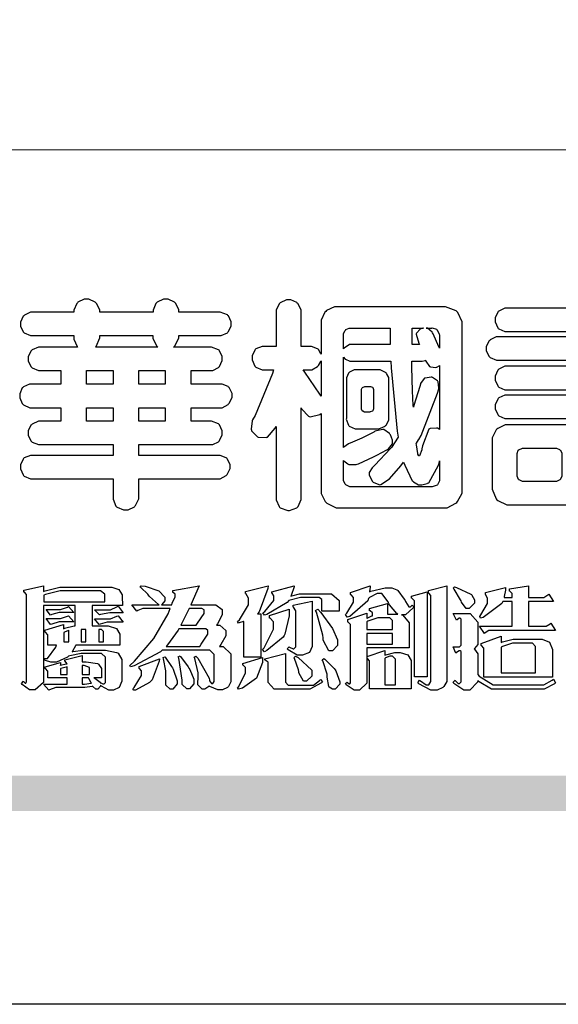
# Model space of a CAD drawing. Units: millimetres. Extents: x 2106 to 8406, y 964 to 2449.
# Drawn here: x 2173 to 2245, y 964 to 1096 of the extents above; entities that cross this region are included whole.
import ezdxf

# ---------------------------------------------------------------- set-up
doc = ezdxf.new("R2010")
doc.units = ezdxf.units.MM

# ---------------------------------------------------------------- blocks, each defined once
blk = doc.blocks.new('華槶訂製')
at = {"color": 250}
for points in [[(9364.547, 3763.45), (9364.547, 3762.794), (9364.547, 3762.698), (9364.652, 3762.436), (9364.677, 3762.408), (9364.7, 3762.392), (9364.935, 3762.291), (9365.016, 3762.291), (9365.1, 3762.291), (9365.334, 3762.408), (9365.355, 3762.431), (9365.378, 3762.455), (9365.495, 3762.709), (9365.495, 3762.794), (9365.495, 3763.45), (9368.438, 3763.45), (9368.516, 3763.45), (9368.736, 3763.567), (9368.754, 3763.59), (9368.773, 3763.611), (9368.883, 3763.824), (9368.883, 3763.894), (9368.883, 3763.974), (9368.773, 3764.19), (9368.754, 3764.21), (9368.736, 3764.228), (9368.511, 3764.316), (9368.438, 3764.316), (9365.495, 3764.316), (9365.495, 3764.713), (9368.157, 3764.713), (9368.235, 3764.713), (9368.451, 3764.819), (9368.472, 3764.842), (9368.492, 3764.862), (9368.589, 3765.076), (9368.589, 3765.146), (9368.589, 3765.225), (9368.492, 3765.442), (9368.472, 3765.462), (9368.451, 3765.479), (9368.187, 3765.577), (9368.157, 3765.579), (9367.442, 3765.579), (9367.442, 3766.082), (9368.508, 3766.082), (9368.586, 3766.082), (9368.802, 3766.2), (9368.824, 3766.223), (9368.843, 3766.244), (9368.952, 3766.457), (9368.952, 3766.528), (9368.952, 3766.607), (9368.843, 3766.824), (9368.824, 3766.843), (9368.802, 3766.861), (9368.581, 3766.949), (9368.508, 3766.949), (9367.442, 3766.949), (9367.442, 3767.463), (9368.157, 3767.463), (9368.235, 3767.463), (9368.451, 3767.569), (9368.472, 3767.592), (9368.492, 3767.613), (9368.589, 3767.827), (9368.589, 3767.897), (9368.589, 3767.976), (9368.492, 3768.192), (9368.472, 3768.212), (9368.451, 3768.23), (9368.187, 3768.328), (9368.157, 3768.329), (9366.785, 3768.329), (9366.817, 3768.35), (9366.984, 3768.652), (9366.984, 3768.751), (9368.472, 3768.751), (9368.554, 3768.751), (9368.78, 3768.86), (9368.801, 3768.88), (9368.817, 3768.901), (9368.918, 3769.114), (9368.918, 3769.184), (9368.918, 3769.264), (9368.817, 3769.48), (9368.801, 3769.499), (9368.78, 3769.517), (9368.506, 3769.616), (9368.472, 3769.617), (9366.984, 3769.617), (9366.984, 3769.705), (9366.867, 3769.947), (9366.845, 3769.967), (9366.82, 3769.988), (9366.582, 3770.096), (9366.504, 3770.096), (9366.417, 3770.096), (9366.176, 3769.988), (9366.153, 3769.967), (9366.132, 3769.947), (9366.036, 3769.7), (9366.036, 3769.617), (9364.055, 3769.617), (9364.055, 3769.705), (9363.928, 3769.947), (9363.902, 3769.967), (9363.877, 3769.988), (9363.642, 3770.096), (9363.563, 3770.096), (9363.477, 3770.096), (9363.243, 3769.988), (9363.223, 3769.967), (9363.202, 3769.947), (9363.095, 3769.7), (9363.095, 3769.617), (9361.569, 3769.617), (9361.487, 3769.617), (9361.262, 3769.508), (9361.242, 3769.487), (9361.221, 3769.467), (9361.114, 3769.256), (9361.114, 3769.184), (9361.114, 3769.106), (9361.221, 3768.889), (9361.242, 3768.868), (9361.259, 3768.849), (9361.492, 3768.751), (9361.569, 3768.751), (9363.095, 3768.751), (9363.095, 3768.715), (9363.095, 3768.619), (9363.21, 3768.354), (9363.234, 3768.329), (9361.864, 3768.329), (9361.778, 3768.329), (9361.547, 3768.222), (9361.524, 3768.201), (9361.503, 3768.181), (9361.407, 3767.968), (9361.407, 3767.897), (9361.407, 3767.818), (9361.503, 3767.602), (9361.524, 3767.581), (9361.544, 3767.561), (9361.783, 3767.463), (9361.864, 3767.463), (9362.613, 3767.463), (9362.613, 3766.949), (9361.536, 3766.949), (9361.452, 3766.949), (9361.226, 3766.852), (9361.207, 3766.83), (9361.185, 3766.811), (9361.089, 3766.599), (9361.089, 3766.528), (9361.089, 3766.45), (9361.185, 3766.233), (9361.207, 3766.212), (9361.226, 3766.193), (9361.458, 3766.082), (9361.536, 3766.082), (9362.613, 3766.082), (9362.613, 3765.579), (9361.864, 3765.579), (9361.778, 3765.579), (9361.547, 3765.471), (9361.524, 3765.45), (9361.503, 3765.431), (9361.407, 3765.218), (9361.407, 3765.146), (9361.407, 3765.068), (9361.503, 3764.851), (9361.524, 3764.83), (9361.544, 3764.81), (9361.783, 3764.713), (9361.864, 3764.713), (9364.547, 3764.713), (9364.547, 3764.316), (9361.569, 3764.316), (9361.485, 3764.316), (9361.254, 3764.219), (9361.231, 3764.199), (9361.21, 3764.176), (9361.114, 3763.966), (9361.114, 3763.894), (9361.114, 3763.813), (9361.21, 3763.588), (9361.231, 3763.567), (9361.25, 3763.549), (9361.49, 3763.45), (9361.569, 3763.45), (9364.547, 3763.45)], [(9376.805, 3762.373), (9376.923, 3762.373), (9377.242, 3762.538), (9377.274, 3762.572), (9377.305, 3762.605), (9377.473, 3762.914), (9377.473, 3763.017), (9377.473, 3769.218), (9377.469, 3769.26), (9377.315, 3769.602), (9377.286, 3769.628), (9377.25, 3769.664), (9376.85, 3769.819), (9376.805, 3769.815), (9372.855, 3769.815), (9372.746, 3769.815), (9372.453, 3769.679), (9372.423, 3769.651), (9372.393, 3769.62), (9372.247, 3769.319), (9372.247, 3769.218), (9372.247, 3768.061), (9372.24, 3768.082), (9372.152, 3768.237), (9372.141, 3768.248), (9372.12, 3768.266), (9371.898, 3768.352), (9371.825, 3768.352), (9371.508, 3768.352), (9371.508, 3769.617), (9371.508, 3769.702), (9371.39, 3769.936), (9371.368, 3769.955), (9371.347, 3769.973), (9371.124, 3770.072), (9371.05, 3770.072), (9370.966, 3770.072), (9370.734, 3769.965), (9370.712, 3769.944), (9370.691, 3769.925), (9370.582, 3769.695), (9370.582, 3769.617), (9370.582, 3768.352), (9370.149, 3768.352), (9370.062, 3768.352), (9369.831, 3768.256), (9369.808, 3768.235), (9369.791, 3768.212), (9369.691, 3768.002), (9369.691, 3767.931), (9369.691, 3767.849), (9369.791, 3767.624), (9369.808, 3767.603), (9369.828, 3767.587), (9370.068, 3767.486), (9370.149, 3767.486), (9370.489, 3767.486), (9370.453, 3767.353), (9369.81, 3765.798), (9369.714, 3765.626), (9369.696, 3765.595), (9369.659, 3765.281), (9369.669, 3765.252), (9369.677, 3765.225), (9369.864, 3765.024), (9369.89, 3765.006), (9369.919, 3764.995), (9370.214, 3764.975), (9370.243, 3764.983), (9370.269, 3764.993), (9370.549, 3765.322), (9370.582, 3765.38), (9370.582, 3762.76), (9370.582, 3762.671), (9370.691, 3762.421), (9370.712, 3762.397), (9370.734, 3762.377), (9371.015, 3762.272), (9371.05, 3762.268), (9371.083, 3762.272), (9371.355, 3762.377), (9371.379, 3762.397), (9371.399, 3762.421), (9371.508, 3762.675), (9371.508, 3762.76), (9371.508, 3766.07), (9371.53, 3766.026), (9371.783, 3765.764), (9371.812, 3765.755), (9371.843, 3765.746), (9372.207, 3765.834), (9372.247, 3765.86), (9372.247, 3763.017), (9372.247, 3762.906), (9372.401, 3762.608), (9372.434, 3762.572), (9372.463, 3762.543), (9372.813, 3762.376), (9372.855, 3762.373), (9376.805, 3762.373)], [(9389.097, 3763.251), (9388.959, 3763.248), (9388.445, 3763.199), (9388.152, 3763.103), (9388.125, 3763.076), (9388.107, 3763.056), (9388.017, 3762.781), (9388.02, 3762.748), (9388.02, 3762.667), (9388.157, 3762.441), (9388.184, 3762.419), (9388.204, 3762.4), (9388.461, 3762.302), (9388.547, 3762.302), (9388.83, 3762.32), (9391.221, 3762.672), (9391.418, 3762.724), (9391.456, 3762.737), (9391.728, 3762.921), (9391.745, 3762.947), (9391.757, 3762.973), (9391.778, 3763.266), (9391.77, 3763.297), (9391.76, 3763.33), (9391.584, 3763.564), (9391.558, 3763.578), (9391.529, 3763.592), (9391.197, 3763.603), (9391.16, 3763.59), (9391.076, 3763.571), (9390.131, 3763.383), (9390.023, 3763.368), (9390.023, 3764.047), (9390.093, 3764.083), (9390.855, 3764.482), (9390.938, 3764.526), (9391.11, 3764.249), (9392.274, 3763.158), (9393.843, 3762.473), (9394.219, 3762.397), (9394.25, 3762.397), (9394.335, 3762.376), (9394.348, 3762.373), (9394.389, 3762.371), (9394.719, 3762.408), (9394.747, 3762.419), (9394.773, 3762.434), (9394.957, 3762.678), (9394.97, 3762.713), (9394.974, 3762.745), (9394.934, 3763.036), (9394.923, 3763.063), (9394.901, 3763.093), (9394.265, 3763.336), (9394.161, 3763.355), (9394.066, 3763.377), (9393.228, 3763.629), (9393.152, 3763.66), (9393.313, 3763.733), (9393.891, 3764.055), (9394.17, 3764.319), (9394.183, 3764.363), (9394.188, 3764.399), (9394.109, 3764.69), (9394.089, 3764.713), (9394.582, 3764.713), (9394.656, 3764.713), (9394.857, 3764.814), (9394.875, 3764.83), (9394.892, 3764.851), (9394.981, 3765.047), (9394.981, 3765.112), (9394.981, 3765.182), (9394.892, 3765.375), (9394.875, 3765.392), (9394.857, 3765.41), (9394.651, 3765.497), (9394.582, 3765.497), (9391.617, 3765.497), (9391.617, 3765.52), (9391.636, 3765.527), (9391.814, 3765.603), (9391.828, 3765.614), (9391.874, 3765.644), (9392.097, 3766.034), (9392.097, 3766.165), (9392.097, 3766.913), (9392.097, 3767.012), (9391.95, 3767.281), (9391.921, 3767.31), (9391.895, 3767.338), (9391.562, 3767.467), (9391.524, 3767.463), (9390.282, 3767.463), (9390.282, 3767.685), (9391.839, 3767.685), (9391.913, 3767.685), (9392.115, 3767.786), (9392.133, 3767.802), (9392.149, 3767.823), (9392.239, 3768.019), (9392.239, 3768.084), (9392.239, 3768.154), (9392.149, 3768.347), (9392.133, 3768.364), (9392.115, 3768.382), (9391.908, 3768.47), (9391.839, 3768.47), (9390.282, 3768.47), (9390.282, 3768.692), (9391.745, 3768.692), (9391.819, 3768.692), (9392.017, 3768.788), (9392.038, 3768.808), (9392.056, 3768.829), (9392.144, 3769.025), (9392.144, 3769.09), (9392.144, 3769.161), (9392.056, 3769.355), (9392.038, 3769.371), (9392.02, 3769.389), (9391.814, 3769.464), (9391.745, 3769.464), (9390.282, 3769.464), (9390.282, 3769.617), (9390.282, 3769.702), (9390.155, 3769.936), (9390.129, 3769.955), (9390.108, 3769.977), (9389.887, 3770.072), (9389.813, 3770.072), (9389.727, 3770.072), (9389.496, 3769.965), (9389.473, 3769.944), (9389.452, 3769.928), (9389.356, 3769.695), (9389.356, 3769.617), (9389.356, 3769.464), (9388.77, 3769.464), (9388.785, 3769.493), (9388.804, 3769.786), (9388.793, 3769.815), (9388.78, 3769.84), (9388.596, 3770.024), (9388.57, 3770.038), (9388.541, 3770.05), (9388.269, 3770.05), (9388.243, 3770.038), (9388.215, 3770.03), (9388.01, 3769.825), (9387.995, 3769.793), (9387.974, 3769.755), (9387.728, 3769.377), (9387.702, 3769.335), (9387.673, 3769.304), (9387.362, 3769), (9387.328, 3768.972), (9387.299, 3768.95), (9387.142, 3768.697), (9387.141, 3768.668), (9387.138, 3768.639), (9387.216, 3768.377), (9387.234, 3768.352), (9387.245, 3768.341), (9387.362, 3768.245), (9387.375, 3768.235), (9387.369, 3768.227), (9387.339, 3768.119), (9387.339, 3768.084), (9387.339, 3768.014), (9387.427, 3767.82), (9387.445, 3767.802), (9387.462, 3767.786), (9387.717, 3767.688), (9387.75, 3767.685), (9389.356, 3767.685), (9389.356, 3767.463), (9388.148, 3767.463), (9388.047, 3767.463), (9387.779, 3767.338), (9387.75, 3767.31), (9387.725, 3767.285), (9387.598, 3767.024), (9387.598, 3766.936), (9387.598, 3766.106), (9387.598, 3766.025), (9387.684, 3765.803), (9387.702, 3765.779), (9387.722, 3765.764), (9387.937, 3765.685), (9388.008, 3765.685), (9388.083, 3765.685), (9388.292, 3765.782), (9388.313, 3765.802), (9388.329, 3765.82), (9388.427, 3766.075), (9388.43, 3766.106), (9388.43, 3766.55), (9388.427, 3766.575), (9388.534, 3766.691), (9388.57, 3766.691), (9389.356, 3766.691), (9389.356, 3765.895), (9389.356, 3765.795), (9389.49, 3765.525), (9389.52, 3765.497), (9387.527, 3765.497), (9387.45, 3765.497), (9387.242, 3765.401), (9387.222, 3765.38), (9387.204, 3765.364), (9387.118, 3765.175), (9387.118, 3765.112), (9387.118, 3765.042), (9387.204, 3764.848), (9387.222, 3764.83), (9387.24, 3764.814), (9387.494, 3764.716), (9387.527, 3764.713), (9389.415, 3764.713), (9389.287, 3764.661), (9387.727, 3764.27), (9387.54, 3764.246), (9387.5, 3764.244), (9387.207, 3764.106), (9387.188, 3764.081), (9387.167, 3764.062), (9387.071, 3763.832), (9387.071, 3763.754), (9387.076, 3763.725), (9387.213, 3763.46), (9387.234, 3763.438), (9387.292, 3763.401), (9387.875, 3763.38), (9388.845, 3763.593), (9389.097, 3763.671), (9389.097, 3763.251)], [(9393.739, 3766.773), (9393.739, 3766.721), (9393.671, 3766.575), (9393.656, 3766.562), (9393.635, 3766.547), (9393.195, 3766.539), (9393.129, 3766.55), (9393.046, 3766.572), (9392.73, 3766.536), (9392.53, 3766.326), (9392.507, 3766.258), (9392.5, 3766.227), (9392.53, 3765.934), (9392.543, 3765.908), (9392.572, 3765.864), (9393.324, 3765.621), (9393.444, 3765.614), (9393.672, 3765.614), (9394.312, 3765.779), (9394.359, 3765.813), (9394.405, 3765.852), (9394.66, 3766.399), (9394.664, 3766.469), (9394.664, 3769.592), (9394.664, 3769.687), (9394.547, 3769.944), (9394.524, 3769.967), (9394.503, 3769.985), (9394.271, 3770.084), (9394.195, 3770.084), (9394.112, 3770.084), (9393.888, 3769.977), (9393.868, 3769.955), (9393.847, 3769.933), (9393.739, 3769.679), (9393.739, 3769.592), (9393.739, 3766.773)], [(9379.136, 3769.768), (9379.053, 3769.768), (9378.829, 3769.661), (9378.809, 3769.64), (9378.788, 3769.62), (9378.692, 3769.407), (9378.692, 3769.335), (9378.692, 3769.257), (9378.788, 3769.041), (9378.809, 3769.019), (9378.829, 3769), (9379.058, 3768.902), (9379.136, 3768.902), (9381.469, 3768.902), (9381.547, 3768.902), (9381.763, 3769.011), (9381.785, 3769.031), (9381.804, 3769.052), (9381.902, 3769.265), (9381.902, 3769.335), (9381.902, 3769.415), (9381.804, 3769.632), (9381.785, 3769.651), (9381.763, 3769.669), (9381.5, 3769.767), (9381.469, 3769.768), (9379.136, 3769.768)], [(9384.211, 3768.808), (9384.211, 3763.614), (9384.211, 3763.556), (9384.153, 3763.394), (9384.141, 3763.38), (9384.109, 3763.35), (9383.764, 3763.3), (9383.179, 3763.372), (9383.028, 3763.403), (9382.945, 3763.424), (9382.621, 3763.388), (9382.41, 3763.17), (9382.383, 3763.098), (9382.374, 3763.067), (9382.392, 3762.775), (9382.406, 3762.748), (9382.421, 3762.719), (9382.704, 3762.514), (9382.746, 3762.503), (9382.828, 3762.485), (9383.513, 3762.368), (9383.567, 3762.361), (9383.718, 3762.359), (9384.346, 3762.415), (9384.794, 3762.563), (9384.856, 3762.607), (9384.908, 3762.646), (9385.172, 3763.118), (9385.172, 3763.274), (9385.172, 3768.808), (9385.852, 3768.808), (9385.94, 3768.808), (9386.179, 3768.927), (9386.203, 3768.95), (9386.223, 3768.974), (9386.332, 3769.202), (9386.332, 3769.277), (9386.332, 3769.36), (9386.223, 3769.586), (9386.203, 3769.605), (9386.179, 3769.63), (9385.933, 3769.734), (9385.852, 3769.734), (9382.559, 3769.734), (9382.471, 3769.734), (9382.227, 3769.627), (9382.207, 3769.605), (9382.187, 3769.583), (9382.077, 3769.353), (9382.077, 3769.277), (9382.077, 3769.192), (9382.187, 3768.959), (9382.207, 3768.938), (9382.227, 3768.919), (9382.476, 3768.808), (9382.559, 3768.808), (9384.211, 3768.808)], [(9393.129, 3769.592), (9393.105, 3769.614), (9392.885, 3769.709), (9392.813, 3769.709), (9392.73, 3769.709), (9392.504, 3769.614), (9392.484, 3769.592), (9392.466, 3769.573), (9392.369, 3769.309), (9392.367, 3769.277), (9392.367, 3767.112), (9392.367, 3767.024), (9392.475, 3766.785), (9392.496, 3766.76), (9392.515, 3766.741), (9392.781, 3766.635), (9392.813, 3766.632), (9392.844, 3766.635), (9393.108, 3766.754), (9393.129, 3766.773), (9393.148, 3766.795), (9393.258, 3767.034), (9393.258, 3767.112), (9393.258, 3769.277), (9393.258, 3769.356), (9393.148, 3769.573), (9393.129, 3769.592)], [(9363.89, 3768.329), (9363.917, 3768.354), (9364.052, 3768.674), (9364.055, 3768.715), (9364.055, 3768.751), (9366.024, 3768.751), (9366.024, 3768.647), (9366.171, 3768.359), (9366.2, 3768.329), (9363.89, 3768.329)], [(9374.813, 3768.422), (9373.371, 3768.422), (9373.298, 3768.422), (9373.098, 3768.285), (9373.078, 3768.26), (9373.078, 3768.785), (9373.078, 3768.829), (9373.145, 3768.946), (9373.16, 3768.961), (9373.171, 3768.974), (9373.293, 3769.031), (9373.335, 3769.031), (9374.813, 3769.031), (9374.813, 3768.422)], [(9375.621, 3769.031), (9376.044, 3769.031), (9376.016, 3769.031), (9375.943, 3769.003), (9375.938, 3768.997), (9375.917, 3768.989), (9375.779, 3768.842), (9375.774, 3768.821), (9375.771, 3768.806), (9375.867, 3768.476), (9375.891, 3768.422), (9375.621, 3768.422), (9375.621, 3769.031)], [(9376.371, 3768.855), (9376.358, 3768.88), (9376.192, 3769.026), (9376.173, 3769.031), (9376.137, 3769.031), (9376.348, 3769.031), (9376.365, 3769.034), (9376.521, 3768.986), (9376.536, 3768.972), (9376.55, 3768.961), (9376.625, 3768.803), (9376.628, 3768.785), (9376.628, 3768.282), (9376.607, 3768.341), (9376.394, 3768.818), (9376.371, 3768.855)], [(9378.82, 3768.704), (9378.738, 3768.704), (9378.511, 3768.596), (9378.492, 3768.575), (9378.471, 3768.556), (9378.363, 3768.343), (9378.363, 3768.271), (9378.363, 3768.192), (9378.471, 3767.976), (9378.492, 3767.955), (9378.51, 3767.936), (9378.742, 3767.838), (9378.82, 3767.838), (9381.915, 3767.838), (9381.996, 3767.838), (9382.221, 3767.947), (9382.242, 3767.967), (9382.26, 3767.987), (9382.359, 3768.201), (9382.359, 3768.271), (9382.359, 3768.35), (9382.26, 3768.567), (9382.242, 3768.587), (9382.221, 3768.605), (9381.949, 3768.702), (9381.915, 3768.704), (9378.82, 3768.704)], [(9389.356, 3768.47), (9388.042, 3768.47), (9388.065, 3768.499), (9388.233, 3768.688), (9388.243, 3768.692), (9389.356, 3768.692), (9389.356, 3768.47)], [(9372.247, 3766.503), (9372.2, 3766.577), (9371.651, 3767.4), (9371.589, 3767.486), (9371.825, 3767.486), (9371.903, 3767.486), (9372.12, 3767.605), (9372.141, 3767.628), (9372.152, 3767.639), (9372.24, 3767.797), (9372.247, 3767.815), (9372.247, 3766.503)], [(9374.859, 3764.607), (9374.823, 3764.564), (9374.237, 3763.951), (9374.156, 3763.871), (9374.135, 3763.852), (9374.027, 3763.675), (9374.027, 3763.614), (9374.029, 3763.592), (9374.135, 3763.365), (9374.156, 3763.344), (9374.179, 3763.328), (9374.393, 3763.23), (9374.415, 3763.227), (9374.463, 3763.23), (9374.784, 3763.445), (9375.204, 3763.925), (9375.305, 3764.059), (9375.346, 3763.956), (9375.627, 3763.37), (9375.645, 3763.355), (9375.665, 3763.336), (9375.85, 3763.227), (9375.914, 3763.227), (9375.984, 3763.227), (9376.174, 3763.274), (9376.195, 3763.286), (9376.236, 3763.3), (9376.596, 3763.953), (9376.628, 3764.07), (9376.628, 3764.117), (9376.628, 3763.425), (9376.628, 3763.377), (9376.569, 3763.242), (9376.558, 3763.227), (9376.544, 3763.215), (9376.368, 3763.149), (9376.348, 3763.145), (9373.335, 3763.145), (9373.314, 3763.149), (9373.16, 3763.226), (9373.148, 3763.238), (9373.135, 3763.253), (9373.078, 3763.383), (9373.078, 3763.425), (9373.078, 3764.129), (9373.087, 3764.114), (9373.236, 3763.998), (9373.254, 3763.989), (9373.281, 3763.98), (9373.552, 3763.98), (9373.583, 3763.989), (9373.628, 3764.007), (9374.193, 3764.259), (9374.262, 3764.293), (9374.307, 3764.318), (9374.68, 3764.517), (9374.707, 3764.537), (9374.739, 3764.558), (9374.895, 3764.738), (9374.895, 3764.796), (9374.895, 3764.873), (9374.815, 3765.074), (9374.8, 3765.101), (9374.782, 3765.125), (9374.569, 3765.269), (9374.543, 3765.275), (9374.519, 3765.278), (9374.255, 3765.211), (9374.226, 3765.193), (9374.205, 3765.178), (9373.853, 3764.996), (9373.804, 3764.972), (9373.754, 3764.949), (9373.323, 3764.762), (9373.288, 3764.749), (9373.264, 3764.741), (9373.089, 3764.623), (9373.078, 3764.607), (9373.078, 3767.955), (9373.08, 3767.952), (9373.127, 3767.895), (9373.137, 3767.885), (9373.152, 3767.874), (9373.316, 3767.802), (9373.371, 3767.802), (9374.836, 3767.802), (9374.841, 3767.56), (9375.067, 3765.211), (9375.106, 3764.983), (9375.082, 3764.949), (9374.877, 3764.638), (9374.859, 3764.607)], [(9375.868, 3764.9), (9375.95, 3765.05), (9376.563, 3766.619), (9376.605, 3766.785), (9376.61, 3766.813), (9376.581, 3767.034), (9376.569, 3767.053), (9376.555, 3767.071), (9376.371, 3767.198), (9376.348, 3767.206), (9376.324, 3767.21), (9376.098, 3767.18), (9376.078, 3767.171), (9376.06, 3767.162), (9375.935, 3766.976), (9375.927, 3766.949), (9375.906, 3766.868), (9375.687, 3766.165), (9375.668, 3766.106), (9375.661, 3766.165), (9375.634, 3766.71), (9375.611, 3767.581), (9375.609, 3767.802), (9375.95, 3767.802), (9375.99, 3767.802), (9376.099, 3767.833), (9376.114, 3767.838), (9376.114, 3767.827), (9376.122, 3767.801), (9376.259, 3767.613), (9376.277, 3767.603), (9376.295, 3767.592), (9376.5, 3767.576), (9376.524, 3767.581), (9376.532, 3767.584), (9376.618, 3767.635), (9376.628, 3767.639), (9376.628, 3765.275), (9376.625, 3765.281), (9376.555, 3765.32), (9376.547, 3765.322), (9376.519, 3765.328), (9376.284, 3765.309), (9376.266, 3765.299), (9376.237, 3765.287), (9376.003, 3764.674), (9375.984, 3764.562), (9375.974, 3764.517), (9375.894, 3764.293), (9375.868, 3764.293), (9375.868, 3764.293), (9375.837, 3764.355), (9375.832, 3764.363), (9375.829, 3764.381), (9375.779, 3764.703), (9375.774, 3764.749), (9375.779, 3764.763), (9375.858, 3764.889), (9375.868, 3764.9)], [(9364.547, 3766.949), (9363.562, 3766.949), (9363.562, 3767.463), (9364.547, 3767.463), (9364.547, 3766.949)], [(9365.495, 3767.463), (9366.48, 3767.463), (9366.48, 3766.949), (9365.495, 3766.949), (9365.495, 3767.463)], [(9374.367, 3765.299), (9374.391, 3765.302), (9374.617, 3765.4), (9374.637, 3765.416), (9374.657, 3765.437), (9374.753, 3765.623), (9374.753, 3765.685), (9374.753, 3767.136), (9374.753, 3767.195), (9374.677, 3767.354), (9374.661, 3767.369), (9374.639, 3767.39), (9374.434, 3767.486), (9374.367, 3767.486), (9373.536, 3767.486), (9373.474, 3767.486), (9373.303, 3767.4), (9373.288, 3767.382), (9373.27, 3767.364), (9373.184, 3767.193), (9373.184, 3767.136), (9373.184, 3765.685), (9373.181, 3765.658), (9373.259, 3765.434), (9373.277, 3765.416), (9373.293, 3765.4), (9373.508, 3765.302), (9373.536, 3765.299), (9374.367, 3765.299)], [(9379.136, 3767.615), (9379.053, 3767.615), (9378.829, 3767.507), (9378.809, 3767.486), (9378.788, 3767.467), (9378.692, 3767.254), (9378.692, 3767.182), (9378.692, 3767.104), (9378.788, 3766.888), (9378.809, 3766.866), (9378.829, 3766.847), (9379.058, 3766.749), (9379.136, 3766.749), (9381.493, 3766.749), (9381.575, 3766.749), (9381.799, 3766.855), (9381.82, 3766.877), (9381.84, 3766.899), (9381.937, 3767.112), (9381.937, 3767.182), (9381.937, 3767.262), (9381.84, 3767.478), (9381.82, 3767.498), (9381.799, 3767.516), (9381.527, 3767.613), (9381.493, 3767.615), (9379.136, 3767.615)], [(9374.052, 3766.866), (9374.078, 3766.866), (9374.149, 3766.837), (9374.156, 3766.83), (9374.161, 3766.826), (9374.192, 3766.76), (9374.192, 3766.737), (9374.192, 3766.047), (9374.188, 3766.04), (9374.159, 3765.963), (9374.156, 3765.953), (9374.149, 3765.952), (9374.063, 3765.922), (9374.052, 3765.919), (9373.887, 3765.919), (9373.86, 3765.919), (9373.79, 3765.948), (9373.782, 3765.953), (9373.775, 3765.959), (9373.746, 3766.026), (9373.746, 3766.047), (9373.746, 3766.737), (9373.746, 3766.762), (9373.775, 3766.822), (9373.782, 3766.83), (9373.783, 3766.834), (9373.872, 3766.865), (9373.887, 3766.866), (9374.052, 3766.866)], [(9379.136, 3766.55), (9379.053, 3766.55), (9378.829, 3766.443), (9378.809, 3766.422), (9378.788, 3766.403), (9378.692, 3766.189), (9378.692, 3766.118), (9378.692, 3766.04), (9378.788, 3765.823), (9378.809, 3765.802), (9378.829, 3765.782), (9379.058, 3765.685), (9379.136, 3765.685), (9381.493, 3765.685), (9381.575, 3765.685), (9381.799, 3765.791), (9381.82, 3765.813), (9381.84, 3765.834), (9381.937, 3766.047), (9381.937, 3766.118), (9381.937, 3766.197), (9381.84, 3766.414), (9381.82, 3766.433), (9381.799, 3766.451), (9381.527, 3766.549), (9381.493, 3766.55), (9379.136, 3766.55)], [(9390.093, 3765.497), (9390.123, 3765.525), (9390.279, 3765.857), (9390.282, 3765.895), (9390.282, 3766.691), (9391.089, 3766.691), (9391.133, 3766.691), (9391.265, 3766.55), (9391.265, 3766.503), (9391.265, 3766.459), (9391.228, 3766.34), (9391.22, 3766.328), (9391.22, 3766.322), (9391.166, 3766.304), (9391.148, 3766.304), (9391.148, 3766.304), (9390.981, 3766.335), (9390.961, 3766.34), (9390.922, 3766.347), (9390.621, 3766.297), (9390.598, 3766.282), (9390.573, 3766.271), (9390.419, 3766.044), (9390.411, 3766.012), (9390.404, 3765.986), (9390.455, 3765.732), (9390.469, 3765.707), (9390.481, 3765.688), (9390.697, 3765.543), (9390.727, 3765.533), (9390.727, 3765.497), (9390.093, 3765.497)], [(9364.547, 3765.579), (9363.562, 3765.579), (9363.562, 3766.082), (9364.547, 3766.082), (9364.547, 3765.579)], [(9365.495, 3766.082), (9366.48, 3766.082), (9366.48, 3765.579), (9365.495, 3765.579), (9365.495, 3766.082)], [(9381.469, 3762.478), (9381.576, 3762.478), (9381.873, 3762.635), (9381.902, 3762.665), (9381.934, 3762.695), (9382.09, 3762.998), (9382.09, 3763.098), (9382.09, 3764.866), (9382.09, 3764.968), (9381.944, 3765.243), (9381.915, 3765.275), (9381.885, 3765.307), (9381.513, 3765.453), (9381.469, 3765.45), (9379.172, 3765.45), (9379.07, 3765.45), (9378.791, 3765.313), (9378.762, 3765.286), (9378.732, 3765.258), (9378.586, 3764.965), (9378.586, 3764.866), (9378.586, 3763.098), (9378.583, 3763.061), (9378.729, 3762.701), (9378.762, 3762.665), (9378.791, 3762.639), (9379.133, 3762.481), (9379.172, 3762.478), (9381.469, 3762.478)], [(9392.074, 3764.492), (9392.061, 3764.51), (9391.914, 3764.693), (9391.898, 3764.713), (9393.305, 3764.713), (9393.243, 3764.682), (9392.412, 3764.322), (9392.308, 3764.28), (9392.302, 3764.28), (9392.286, 3764.272), (9392.286, 3764.269), (9392.268, 3764.286), (9392.091, 3764.475), (9392.074, 3764.492)], [(9380.93, 3764.584), (9380.971, 3764.584), (9381.081, 3764.535), (9381.094, 3764.526), (9381.106, 3764.517), (9381.164, 3764.41), (9381.164, 3764.374), (9381.164, 3763.59), (9381.164, 3763.546), (9381.114, 3763.427), (9381.106, 3763.414), (9381.093, 3763.403), (9380.971, 3763.344), (9380.93, 3763.344), (9379.722, 3763.344), (9379.704, 3763.347), (9379.579, 3763.406), (9379.571, 3763.414), (9379.558, 3763.424), (9379.512, 3763.549), (9379.512, 3763.59), (9379.512, 3764.374), (9379.509, 3764.387), (9379.548, 3764.503), (9379.558, 3764.514), (9379.569, 3764.524), (9379.707, 3764.582), (9379.722, 3764.584), (9380.93, 3764.584)]]:
    blk.add_lwpolyline(points, close=True, dxfattribs=at)
blk = doc.blocks.new('專屬為您創造幸褔空間')
at = {"color": 7}
for points in [[(9365.504, 3757.825), (9364.378, 3757.825), (9364.378, 3757.075), (9364.882, 3757.075), (9364.98, 3757.075), (9365.278, 3756.979), (9365.41, 3756.762), (9365.41, 3756.689), (9365.41, 3756.362), (9363.78, 3756.362), (9363.767, 3756.342), (9363.652, 3756.138), (9363.64, 3756.116), (9363.67, 3756.126), (9364.05, 3756.175), (9364.179, 3756.175), (9364.729, 3756.175), (9364.876, 3756.175), (9365.289, 3756.095), (9365.315, 3756.08), (9365.344, 3756.064), (9365.479, 3755.832), (9365.479, 3755.753), (9365.479, 3755.097), (9365.479, 3755.022), (9365.388, 3754.793), (9365.175, 3754.689), (9365.105, 3754.689), (9365.002, 3754.689), (9364.726, 3754.847), (9364.695, 3754.876), (9364.695, 3754.842), (9364.588, 3754.736), (9364.553, 3754.736), (9364.515, 3754.736), (9364.407, 3754.824), (9364.402, 3754.84), (9364.381, 3754.832), (9364.106, 3754.794), (9364.015, 3754.794), (9363.124, 3754.794), (9363.037, 3754.794), (9362.807, 3754.707), (9362.773, 3754.689), (9362.586, 3754.91), (9363.453, 3754.91), (9363.453, 3755.145), (9362.739, 3755.145), (9362.739, 3755.367), (9362.739, 3755.4), (9362.659, 3755.491), (9362.644, 3755.496), (9362.644, 3755.555), (9363.208, 3755.718), (9363.208, 3755.613), (9363.212, 3755.617), (9363.418, 3755.667), (9363.453, 3755.672), (9363.45, 3755.683), (9363.382, 3755.763), (9363.37, 3755.765), (9363.37, 3755.812), (9364.015, 3755.976), (9364.015, 3755.742), (9364.161, 3755.742), (9364.576, 3755.683), (9364.601, 3755.672), (9364.62, 3755.661), (9364.729, 3755.495), (9364.729, 3755.437), (9364.729, 3755.145), (9364.449, 3755.145), (9364.479, 3755.133), (9364.674, 3754.984), (9364.684, 3754.969), (9364.698, 3754.961), (9364.783, 3754.922), (9364.812, 3754.922), (9364.828, 3754.922), (9364.882, 3754.975), (9364.882, 3754.992), (9364.882, 3755.871), (9364.882, 3755.915), (9364.732, 3756.046), (9364.684, 3756.046), (9364.132, 3756.046), (9363.976, 3756.046), (9363.557, 3755.97), (9363.511, 3755.952), (9363.465, 3755.915), (9363.059, 3755.731), (9362.926, 3755.731), (9362.849, 3755.731), (9362.656, 3755.789), (9362.622, 3755.801), (9362.622, 3755.871), (9362.732, 3755.871), (9363.041, 3756.281), (9363.066, 3756.362), (9362.739, 3756.362), (9362.739, 3756.714), (9362.739, 3756.746), (9362.649, 3756.839), (9362.633, 3756.843), (9362.633, 3756.912), (9363.323, 3757.122), (9363.323, 3756.971), (9363.355, 3756.985), (9363.718, 3757.073), (9363.757, 3757.075), (9363.757, 3757.825), (9362.586, 3757.825), (9362.586, 3755.075), (9362.586, 3754.982), (9362.268, 3754.701), (9362.164, 3754.701), (9362.063, 3754.701), (9361.795, 3754.905), (9361.765, 3754.946), (9361.835, 3755.028), (9361.843, 3755.016), (9361.897, 3754.957), (9361.917, 3754.957), (9361.925, 3754.957), (9361.952, 3755.002), (9361.952, 3755.016), (9361.952, 3758.199), (9361.952, 3758.232), (9361.876, 3758.327), (9361.858, 3758.328), (9361.858, 3758.398), (9362.586, 3758.562), (9362.586, 3758.351), (9362.641, 3758.375), (9363.188, 3758.504), (9363.37, 3758.504), (9365.022, 3758.504), (9365.11, 3758.504), (9365.375, 3758.418), (9365.491, 3758.227), (9365.491, 3758.164), (9365.504, 3757.825)], [(9369.523, 3755.075), (9369.523, 3755.008), (9369.425, 3754.824), (9369.405, 3754.806), (9369.388, 3754.79), (9369.207, 3754.701), (9369.148, 3754.701), (9369.039, 3754.701), (9368.746, 3754.826), (9368.715, 3754.852), (9368.702, 3754.832), (9368.552, 3754.736), (9368.504, 3754.736), (9368.45, 3754.736), (9368.292, 3754.886), (9368.292, 3754.935), (9368.292, 3754.946), (9368.292, 3754.997), (9368.303, 3755.109), (9368.303, 3755.145), (9368.303, 3755.338), (9368.186, 3755.869), (9368.163, 3755.918), (9368.222, 3755.952), (9368.292, 3755.88), (9368.712, 3755.14), (9368.727, 3755.063), (9368.728, 3755.044), (9368.806, 3754.935), (9368.833, 3754.935), (9368.849, 3754.935), (9368.902, 3755.013), (9368.902, 3755.039), (9368.902, 3755.963), (9368.902, 3756.017), (9368.734, 3756.175), (9368.68, 3756.175), (9366.969, 3756.175), (9366.907, 3756.108), (9365.94, 3755.591), (9365.808, 3755.555), (9365.773, 3755.613), (9365.945, 3755.769), (9366.663, 3756.606), (9367.193, 3757.524), (9367.273, 3757.719), (9366.336, 3757.719), (9366.259, 3757.719), (9366.069, 3757.643), (9366.031, 3757.625), (9365.855, 3757.86), (9366.863, 3757.86), (9366.839, 3757.866), (9366.505, 3758.159), (9366.464, 3758.211), (9366.44, 3758.247), (9366.186, 3758.493), (9366.16, 3758.504), (9366.196, 3758.562), (9366.342, 3758.543), (9366.853, 3758.377), (9367.073, 3758.138), (9367.073, 3758.058), (9367.073, 3758.009), (9366.964, 3757.869), (9366.945, 3757.86), (9367.332, 3757.86), (9367.351, 3757.913), (9367.46, 3758.146), (9367.46, 3758.223), (9367.46, 3758.247), (9367.38, 3758.312), (9367.366, 3758.317), (9367.366, 3758.387), (9368.339, 3758.562), (9368.035, 3757.86), (9368.878, 3757.86), (9368.956, 3757.86), (9369.195, 3757.676), (9369.195, 3757.614), (9369.195, 3757.485), (9369.018, 3757.155), (9368.984, 3757.1), (9369.043, 3757.1), (9369.116, 3757.1), (9369.335, 3756.907), (9369.335, 3756.843), (9369.335, 3756.711), (9369.142, 3756.38), (9369.101, 3756.315), (9369.136, 3756.315), (9369.233, 3756.315), (9369.523, 3756.035), (9369.523, 3755.94), (9369.523, 3755.075)], [(9370.906, 3758.562), (9370.893, 3758.458), (9370.562, 3757.591), (9370.507, 3757.521), (9370.624, 3757.521), (9370.624, 3755.918), (9370.003, 3755.918), (9370.003, 3757.239), (9369.988, 3757.235), (9369.824, 3757.188), (9369.804, 3757.181), (9369.77, 3757.239), (9369.837, 3757.298), (9370.167, 3757.851), (9370.167, 3758.035), (9370.167, 3758.097), (9370.079, 3758.273), (9370.063, 3758.281), (9370.063, 3758.351), (9370.906, 3758.562)], [(9373.531, 3757.625), (9372.886, 3757.625), (9372.886, 3758.024), (9372.886, 3758.052), (9372.789, 3758.13), (9372.758, 3758.13), (9372.242, 3758.13), (9372.097, 3758.13), (9371.716, 3758.032), (9371.668, 3758.011), (9371.599, 3757.941), (9370.846, 3757.492), (9370.765, 3757.474), (9370.708, 3757.555), (9370.774, 3757.606), (9371.116, 3758.016), (9371.116, 3758.152), (9371.116, 3758.188), (9371.046, 3758.287), (9371.035, 3758.292), (9371.035, 3758.34), (9371.866, 3758.562), (9371.857, 3758.519), (9371.752, 3758.197), (9371.737, 3758.175), (9371.772, 3758.188), (9372.061, 3758.257), (9372.159, 3758.257), (9373.155, 3758.257), (9373.248, 3758.257), (9373.531, 3758.021), (9373.531, 3757.941), (9373.531, 3757.625)], [(9376.285, 3757.79), (9376.267, 3757.741), (9375.981, 3757.485), (9375.886, 3757.485), (9375.839, 3757.485), (9375.885, 3757.469), (9376.121, 3757.184), (9376.121, 3757.088), (9376.121, 3756.256), (9374.55, 3756.256), (9374.55, 3755.039), (9374.55, 3754.953), (9374.287, 3754.689), (9374.199, 3754.689), (9374.089, 3754.689), (9373.785, 3754.894), (9373.766, 3754.935), (9373.824, 3754.992), (9373.832, 3754.98), (9373.896, 3754.922), (9373.917, 3754.922), (9373.925, 3754.922), (9373.953, 3754.968), (9373.953, 3754.982), (9373.953, 3757.088), (9373.953, 3757.121), (9373.863, 3757.213), (9373.847, 3757.215), (9373.847, 3757.31), (9374.55, 3757.544), (9374.55, 3757.345), (9374.562, 3757.355), (9374.737, 3757.443), (9374.761, 3757.451), (9374.761, 3757.533), (9374.761, 3757.56), (9374.672, 3757.635), (9374.656, 3757.638), (9374.656, 3757.719), (9375.323, 3757.907), (9375.323, 3757.508), (9375.699, 3757.508), (9375.667, 3757.529), (9375.393, 3757.85), (9375.37, 3757.896), (9375.338, 3757.96), (9375.115, 3758.281), (9375.042, 3758.281), (9374.936, 3758.281), (9374.65, 3758.127), (9374.62, 3758.094), (9374.587, 3758.009), (9373.927, 3757.428), (9373.824, 3757.392), (9373.766, 3757.497), (9373.814, 3757.544), (9374.059, 3757.957), (9374.059, 3758.094), (9374.059, 3758.13), (9373.969, 3758.229), (9373.953, 3758.234), (9373.953, 3758.317), (9374.679, 3758.562), (9374.679, 3758.508), (9374.657, 3758.354), (9374.656, 3758.34), (9374.705, 3758.364), (9375.23, 3758.48), (9375.406, 3758.48), (9375.476, 3758.48), (9375.67, 3758.413), (9375.688, 3758.398), (9375.707, 3758.384), (9375.939, 3758.061), (9375.968, 3758.011), (9375.991, 3757.973), (9376.114, 3757.778), (9376.156, 3757.778), (9376.173, 3757.778), (9376.22, 3757.829), (9376.227, 3757.837), (9376.285, 3757.79)], [(9377.516, 3755.086), (9377.516, 3755.016), (9377.405, 3754.827), (9377.385, 3754.806), (9377.368, 3754.79), (9377.162, 3754.689), (9377.094, 3754.689), (9376.93, 3754.689), (9376.48, 3754.923), (9376.437, 3754.969), (9376.508, 3755.063), (9376.543, 3755.034), (9376.753, 3754.887), (9376.824, 3754.887), (9376.85, 3754.887), (9376.93, 3755.019), (9376.93, 3755.063), (9376.93, 3758.164), (9376.93, 3758.197), (9376.85, 3758.291), (9376.835, 3758.292), (9376.835, 3758.387), (9377.516, 3758.562), (9377.516, 3755.086)], [(9378.535, 3757.977), (9378.535, 3757.913), (9378.349, 3757.719), (9378.289, 3757.719), (9378.227, 3757.719), (9378.058, 3757.954), (9378.043, 3758), (9378.028, 3758.042), (9377.784, 3758.434), (9377.75, 3758.468), (9377.796, 3758.527), (9377.88, 3758.497), (9378.407, 3758.255), (9378.429, 3758.234), (9378.447, 3758.217), (9378.535, 3758.037), (9378.535, 3757.977)], [(9381.546, 3756.899), (9379.12, 3756.899), (9379.066, 3756.899), (9378.935, 3756.813), (9378.909, 3756.795), (9378.721, 3757.064), (9379.93, 3757.064), (9379.93, 3757.977), (9379.589, 3757.977), (9379.55, 3757.902), (9378.868, 3757.384), (9378.769, 3757.357), (9378.733, 3757.427), (9378.78, 3757.48), (9379.028, 3757.905), (9379.028, 3758.047), (9379.028, 3758.094), (9378.956, 3758.229), (9378.944, 3758.234), (9378.944, 3758.317), (9379.695, 3758.491), (9379.695, 3758.402), (9379.645, 3758.163), (9379.636, 3758.13), (9379.93, 3758.13), (9379.93, 3758.245), (9379.93, 3758.274), (9379.849, 3758.361), (9379.835, 3758.362), (9379.835, 3758.444), (9380.538, 3758.562), (9380.538, 3758.13), (9381.054, 3758.13), (9381.112, 3758.13), (9381.259, 3758.226), (9381.288, 3758.245), (9381.464, 3757.977), (9380.538, 3757.977), (9380.538, 3757.064), (9381.135, 3757.064), (9381.194, 3757.064), (9381.34, 3757.153), (9381.372, 3757.17), (9381.546, 3756.899)], [(9364.846, 3757.965), (9364.846, 3758.199), (9364.846, 3758.244), (9364.696, 3758.374), (9364.648, 3758.374), (9363.394, 3758.374), (9363.195, 3758.374), (9362.656, 3758.239), (9362.597, 3758.211), (9362.597, 3757.965), (9364.846, 3757.965)], [(9376.788, 3755.192), (9376.32, 3755.192), (9376.32, 3757.977), (9376.32, 3758.009), (9376.218, 3758.1), (9376.202, 3758.106), (9376.202, 3758.175), (9376.788, 3758.34), (9376.788, 3755.192)], [(9363.699, 3757.567), (9363.265, 3757.567), (9363.159, 3757.567), (9362.89, 3757.492), (9362.843, 3757.474), (9362.678, 3757.684), (9363.102, 3757.684), (9363.204, 3757.684), (9363.465, 3757.773), (9363.511, 3757.79), (9363.699, 3757.567)], [(9365.527, 3757.555), (9365.035, 3757.555), (9365.035, 3757.555), (9364.696, 3757.498), (9364.659, 3757.485), (9364.472, 3757.672), (9364.977, 3757.672), (9365.066, 3757.672), (9365.296, 3757.778), (9365.34, 3757.801), (9365.527, 3757.555)], [(9372.535, 3756.385), (9372.535, 3756.312), (9372.426, 3756.087), (9372.172, 3755.988), (9372.089, 3755.988), (9371.969, 3755.988), (9371.64, 3756.185), (9371.609, 3756.222), (9371.679, 3756.304), (9371.694, 3756.289), (9371.832, 3756.222), (9371.832, 3756.222), (9371.855, 3756.222), (9371.925, 3756.3), (9371.925, 3756.326), (9371.925, 3757.591), (9371.925, 3757.638), (9371.837, 3757.773), (9371.821, 3757.778), (9371.821, 3757.848), (9372.535, 3757.988), (9372.535, 3756.385)], [(9363.699, 3757.228), (9363.265, 3757.228), (9363.159, 3757.228), (9362.89, 3757.14), (9362.843, 3757.122), (9362.678, 3757.345), (9363.102, 3757.345), (9363.204, 3757.345), (9363.465, 3757.433), (9363.511, 3757.451), (9363.699, 3757.228)], [(9365.527, 3757.215), (9365.035, 3757.215), (9364.934, 3757.215), (9364.677, 3757.137), (9364.636, 3757.122), (9364.472, 3757.332), (9364.977, 3757.332), (9365.066, 3757.332), (9365.296, 3757.432), (9365.34, 3757.451), (9365.527, 3757.215)], [(9368.526, 3757.65), (9368.526, 3757.668), (9368.439, 3757.719), (9368.409, 3757.719), (9367.976, 3757.719), (9367.672, 3757.1), (9368.233, 3757.1), (9368.282, 3757.179), (9368.526, 3757.533), (9368.526, 3757.65)], [(9371.679, 3757.697), (9371.679, 3757.451), (9371.523, 3756.772), (9371.492, 3756.714), (9371.46, 3756.655), (9370.852, 3756.159), (9370.765, 3756.116), (9370.695, 3756.198), (9370.758, 3756.266), (9371.093, 3756.953), (9371.093, 3757.181), (9371.093, 3757.225), (9370.976, 3757.355), (9370.953, 3757.357), (9370.953, 3757.462), (9371.679, 3757.697)], [(9373.473, 3756.421), (9373.473, 3756.354), (9373.277, 3756.15), (9373.214, 3756.15), (9373.144, 3756.15), (9372.942, 3756.552), (9372.934, 3756.631), (9372.921, 3756.733), (9372.687, 3757.583), (9372.652, 3757.65), (9372.734, 3757.697), (9372.856, 3757.565), (9373.287, 3756.981), (9373.473, 3756.561), (9373.473, 3756.421)], [(9381.546, 3754.969), (9381.502, 3754.928), (9381.121, 3754.736), (9380.995, 3754.736), (9379.343, 3754.736), (9379.172, 3754.736), (9378.712, 3755), (9378.663, 3755.052), (9378.653, 3754.993), (9378.37, 3754.689), (9378.277, 3754.689), (9378.145, 3754.689), (9377.776, 3754.943), (9377.75, 3754.992), (9377.82, 3755.063), (9377.839, 3755.044), (9377.937, 3754.935), (9377.971, 3754.935), (9377.989, 3754.935), (9378.043, 3755.004), (9378.043, 3755.028), (9378.043, 3756.116), (9378.043, 3756.126), (9378.015, 3756.15), (9378.007, 3756.15), (9377.968, 3756.15), (9377.874, 3756.084), (9377.854, 3756.069), (9377.75, 3756.304), (9377.971, 3756.304), (9377.989, 3756.304), (9378.043, 3756.366), (9378.043, 3756.385), (9378.043, 3757.31), (9378.043, 3757.323), (9378.015, 3757.357), (9378.007, 3757.357), (9377.974, 3757.357), (9377.895, 3757.298), (9377.879, 3757.287), (9377.75, 3757.533), (9378.289, 3757.533), (9378.382, 3757.533), (9378.663, 3757.217), (9378.663, 3757.111), (9378.663, 3756.444), (9378.663, 3756.388), (9378.546, 3756.232), (9378.523, 3756.222), (9378.546, 3756.211), (9378.663, 3756.035), (9378.663, 3755.976), (9378.663, 3755.273), (9378.712, 3755.21), (9379.237, 3754.887), (9379.413, 3754.887), (9380.995, 3754.887), (9381.112, 3754.887), (9381.422, 3755.063), (9381.464, 3755.097), (9381.546, 3754.969)], [(9375.499, 3756.935), (9375.499, 3757.251), (9375.499, 3757.28), (9375.411, 3757.368), (9375.382, 3757.368), (9375.102, 3757.368), (9374.964, 3757.368), (9374.594, 3757.252), (9374.55, 3757.228), (9374.55, 3756.935), (9375.499, 3756.935)], [(9363.523, 3756.479), (9363.523, 3756.912), (9363.508, 3756.909), (9363.352, 3756.843), (9363.336, 3756.829), (9363.336, 3756.479), (9363.523, 3756.479)], [(9364.145, 3756.947), (9363.969, 3756.947), (9363.969, 3756.479), (9364.145, 3756.479), (9364.145, 3756.947)], [(9364.801, 3756.479), (9364.801, 3756.843), (9364.801, 3756.868), (9364.729, 3756.947), (9364.706, 3756.947), (9364.625, 3756.947), (9364.625, 3756.479), (9364.801, 3756.479)], [(9368.668, 3756.888), (9368.668, 3756.906), (9368.588, 3756.96), (9368.562, 3756.96), (9367.589, 3756.96), (9367.561, 3756.914), (9367.172, 3756.377), (9367.12, 3756.315), (9368.364, 3756.315), (9368.413, 3756.392), (9368.668, 3756.764), (9368.668, 3756.888)], [(9375.499, 3756.795), (9374.55, 3756.795), (9374.55, 3756.396), (9375.499, 3756.396), (9375.499, 3756.795)], [(9381.428, 3755.169), (9378.886, 3755.169), (9378.886, 3756.222), (9378.886, 3756.255), (9378.806, 3756.349), (9378.792, 3756.351), (9378.792, 3756.421), (9379.531, 3756.689), (9379.531, 3756.455), (9379.579, 3756.479), (9379.973, 3756.585), (9380.105, 3756.585), (9380.959, 3756.585), (9381.047, 3756.585), (9381.313, 3756.47), (9381.428, 3756.206), (9381.428, 3756.116), (9381.428, 3755.169)], [(9380.797, 3755.332), (9380.797, 3756.268), (9380.797, 3756.31), (9380.689, 3756.432), (9380.655, 3756.432), (9380.094, 3756.432), (9379.952, 3756.432), (9379.579, 3756.317), (9379.531, 3756.292), (9379.531, 3755.332), (9380.797, 3755.332)], [(9368.152, 3754.982), (9368.152, 3754.923), (9367.993, 3754.747), (9367.94, 3754.747), (9367.885, 3754.747), (9367.719, 3754.905), (9367.719, 3754.957), (9367.716, 3755.07), (9367.589, 3755.877), (9367.566, 3755.929), (9367.636, 3755.963), (9367.659, 3755.94), (9367.933, 3755.561), (9367.965, 3755.508), (9367.994, 3755.455), (9368.152, 3755.101), (9368.152, 3754.982)], [(9372.91, 3755.004), (9372.87, 3754.961), (9372.442, 3754.736), (9372.301, 3754.736), (9371.199, 3754.736), (9371.122, 3754.736), (9370.894, 3754.974), (9370.894, 3755.052), (9370.894, 3755.706), (9370.894, 3755.734), (9370.794, 3755.811), (9370.777, 3755.812), (9370.777, 3755.859), (9371.539, 3756.058), (9371.539, 3755.028), (9371.539, 3754.99), (9371.635, 3754.876), (9371.668, 3754.876), (9372.499, 3754.876), (9372.584, 3754.876), (9372.807, 3755.052), (9372.84, 3755.086), (9372.91, 3755.004)], [(9372.511, 3755.273), (9372.511, 3755.213), (9372.325, 3755.028), (9372.265, 3755.028), (9372.206, 3755.028), (9372.035, 3755.33), (9372.031, 3755.39), (9372.024, 3755.448), (9371.878, 3755.868), (9371.855, 3755.893), (9371.913, 3755.952), (9372.013, 3755.906), (9372.511, 3755.433), (9372.511, 3755.273)], [(9376.191, 3754.747), (9374.656, 3754.747), (9374.656, 3755.742), (9374.656, 3755.775), (9374.579, 3755.869), (9374.562, 3755.871), (9374.562, 3755.94), (9375.219, 3756.164), (9375.219, 3755.988), (9375.26, 3756.006), (9375.589, 3756.094), (9375.699, 3756.094), (9375.79, 3756.094), (9376.067, 3756.004), (9376.191, 3755.789), (9376.191, 3755.718), (9376.191, 3754.747)], [(9375.616, 3754.887), (9375.616, 3755.812), (9375.616, 3755.848), (9375.499, 3755.95), (9375.476, 3755.952), (9375.411, 3755.952), (9375.25, 3755.886), (9375.219, 3755.871), (9375.219, 3754.887), (9375.616, 3754.887)], [(9364.285, 3755.273), (9364.285, 3755.508), (9364.285, 3755.535), (9364.081, 3755.613), (9364.015, 3755.613), (9364.015, 3755.273), (9364.285, 3755.273)], [(9366.874, 3755.859), (9366.868, 3755.771), (9366.602, 3755.078), (9366.559, 3755.028), (9366.511, 3754.979), (9365.984, 3754.699), (9365.925, 3754.689), (9365.89, 3754.747), (9365.941, 3754.798), (9366.207, 3755.234), (9366.207, 3755.379), (9366.207, 3755.408), (9366.135, 3755.491), (9366.124, 3755.496), (9366.124, 3755.566), (9366.874, 3755.859)], [(9367.53, 3755.004), (9367.53, 3754.992), (9367.53, 3754.928), (9367.372, 3754.736), (9367.32, 3754.736), (9367.267, 3754.736), (9367.109, 3754.876), (9367.109, 3754.922), (9367.109, 3755.25), (9367.109, 3755.415), (9367.029, 3755.859), (9367.015, 3755.906), (9367.073, 3755.929), (9367.091, 3755.913), (9367.325, 3755.57), (9367.354, 3755.519), (9367.38, 3755.47), (9367.527, 3755.04), (9367.53, 3755.004)], [(9370.695, 3755.906), (9370.695, 3755.715), (9370.473, 3755.137), (9369.952, 3754.772), (9369.804, 3754.736), (9369.77, 3754.794), (9369.819, 3754.834), (9370.063, 3755.34), (9370.063, 3755.508), (9370.063, 3755.537), (9369.973, 3755.623), (9369.957, 3755.625), (9369.957, 3755.683), (9370.695, 3755.906)], [(9373.554, 3754.969), (9373.554, 3754.912), (9373.387, 3754.736), (9373.331, 3754.736), (9373.287, 3754.736), (9373.163, 3754.803), (9373.155, 3754.818), (9373.145, 3754.83), (9373.087, 3755.172), (9373.085, 3755.228), (9373.079, 3755.289), (9372.924, 3755.778), (9372.898, 3755.812), (9372.957, 3755.871), (9372.994, 3755.844), (9373.346, 3755.493), (9373.378, 3755.449), (9373.408, 3755.408), (9373.556, 3755.008), (9373.554, 3754.969)], [(9363.453, 3755.273), (9363.453, 3755.555), (9363.424, 3755.55), (9363.219, 3755.491), (9363.208, 3755.485), (9363.208, 3755.273), (9363.453, 3755.273)], [(9364.355, 3754.957), (9364.351, 3754.968), (9364.264, 3755.122), (9364.249, 3755.145), (9364.015, 3755.145), (9364.015, 3754.91), (9364.099, 3754.91), (9364.34, 3754.95), (9364.355, 3754.957)]]:
    blk.add_lwpolyline(points, close=True, dxfattribs=at)
blk = doc.blocks.new('10.')
h = blk.add_hatch(color=256)
h.dxf.hatch_style = 1
h.paths.add_polyline_path([(-79.89, 61.02), (-4123.42, 61.02), (-4123.42, 51.54), (-79.89, 51.54)])
at = {"color": 250, "lineweight": 20}
blk.add_line((-344.67, 227.96), (-4124.74, 227.96), dxfattribs=at)
blk.add_lwpolyline([(-4200, 2970), (0, 2970), (0, 0), (-4200, 0)], close=True)
at = {"xscale": 7.2, "yscale": 7.2, "zscale": 7.2}
for name, p in [('華槶訂製', (-71464.37, -26956.63)), ('專屬為您創造幸褔空間', (-71468.77, -26949.99))]:
    blk.add_blockref(name, p, dxfattribs=at)

msp = doc.modelspace()

# ---------------------------------------------------------------- block references
at = {"xscale": 0.5, "yscale": 0.5, "zscale": 0.5}
msp.add_blockref('10.', (4205.73, 964.41), dxfattribs=at)

doc.saveas('drawing.dxf')
